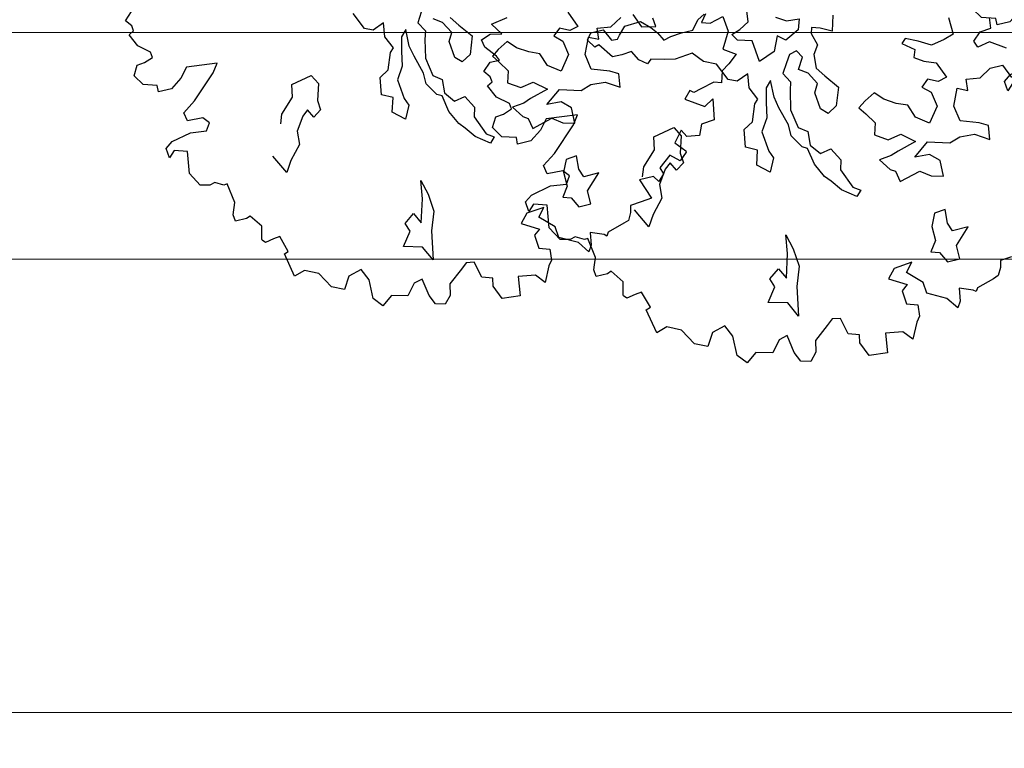
# Model space of a CAD drawing. Units: metres. Extents: x -1213 to -693, y 1220 to 1491.
# Drawn here: x -999 to -986, y 1237 to 1246 of the extents above; entities that cross this region are included whole.
import ezdxf

# ---------------------------------------------------------------- set-up
doc = ezdxf.new("R2010")
doc.units = ezdxf.units.M
for name, color, linetype in [('BLUE', 5, 'Continuous'), ('G', 76, 'Continuous'), ('G1', 112, 'Continuous'), ('TEXT', 7, 'Continuous')]:
    doc.layers.add(name, color=color, linetype=linetype)
doc.styles.get("Standard").update_dxf_attribs({"font": 'ARIAL.TTF', "height": 2})
doc.dimstyles.new('ISO-25', dxfattribs={"dimtxt": 2.5, "dimasz": 0.5, "dimexe": 0.9, "dimexo": 0.9, "dimgap": 0.6, "dimtad": 1, "dimdsep": 46, "dimtxsty": 'Standard', "dimblk": 'OBLIQUE', "dimcen": 2.5, "dimdle": 2, "dimadec": 0, "dimazin": 0, "dimtfac": 1, "dimtmove": 0, "dimatfit": 3, "dimfxl": 0, "dimarcsym": 0})

# ---------------------------------------------------------------- blocks, each defined once
blk = doc.blocks.new('TREE-2')
at = {"layer": 'G1'}
for p, q in [((6.142, -0.054), (6.231, 0.158)), ((6.231, 0.158), (6.412, 0.246)), ((6.412, 0.246), (6.557, 0.143)), ((4.981, 0.143), (5.142, 0.143)), ((5.069, 0.034), (4.981, 0.143)), ((4.981, -0.163), (5.069, 0.034)), ((5.142, 0.143), (5.214, 0.018)), ((5.214, 0.018), (5.251, -0.309)), ((6.557, 0.143), (6.557, 0.018)), ((6.557, 0.018), (6.593, -0.127)), ((6.682, -0.127), (6.842, 0.034)), ((6.842, 0.034), (7.055, 0.106)), ((7.055, 0.106), (7.091, 0.018)), ((7.091, 0.018), (7.179, 0.018)), ((7.179, 0.018), (7.288, 0.086)), ((7.288, 0.086), (7.397, -0.054)), ((4.405, -0.179), (4.639, -0.075)), ((4.639, -0.075), (4.981, -0.163)), ((6.018, -0.252), (6.039, -0.039)), ((6.039, -0.039), (6.142, -0.054)), ((6.593, -0.127), (6.682, -0.127)), ((7.397, -0.054), (7.376, -0.2)), ((7.449, -0.179), (7.646, -0.054)), ((7.646, -0.054), (7.77, -0.039)), ((7.77, -0.039), (7.807, -0.2)), ((4.354, -0.324), (4.405, -0.179)), ((5.251, -0.309), (5.194, -0.558)), ((5.448, -0.324), (5.588, -0.309)), ((5.588, -0.309), (5.712, -0.537)), ((6.127, -0.449), (6.018, -0.252)), ((7.376, -0.2), (7.449, -0.179)), ((7.807, -0.2), (7.755, -0.376)), ((7.755, -0.376), (7.952, -0.272)), ((7.952, -0.272), (7.967, -0.537)), ((4.281, -0.537), (4.369, -0.412)), ((4.369, -0.412), (4.354, -0.324)), ((5.411, -0.573), (5.448, -0.324)), ((6.267, -0.594), (6.127, -0.449)), ((3.654, -0.703), (3.674, -0.521)), ((3.674, -0.521), (3.783, -0.521)), ((3.783, -0.521), (3.96, -0.609)), ((3.96, -0.609), (4.281, -0.594)), ((4.281, -0.594), (4.281, -0.537)), ((5.194, -0.558), (5.302, -0.646)), ((5.302, -0.646), (5.411, -0.573)), ((5.712, -0.537), (6.039, -0.967)), ((6.163, -1.076), (6.267, -0.594)), ((3.457, -0.895), (3.674, -0.77)), ((3.674, -0.77), (3.654, -0.703)), ((3.192, -0.864), (3.244, -0.827)), ((3.208, -1.004), (3.192, -0.864)), ((3.244, -0.827), (3.26, -0.827)), ((3.26, -0.827), (3.457, -0.895)), ((3.208, -1.113), (3.208, -1.004)), ((6.039, -0.967), (6.163, -1.076)), ((2.529, -1.128), (2.923, -1.092)), ((2.565, -1.31), (2.529, -1.128)), ((2.923, -1.092), (2.938, -1.164)), ((2.938, -1.164), (3.208, -1.113)), ((2.44, -1.507), (2.565, -1.31)), ((2.171, -1.631), (2.44, -1.507)), ((4.139, -1.558), (4.461, -1.433)), ((2.062, -1.813), (2.171, -1.631)), ((4.3, -1.683), (4.139, -1.558)), ((4.498, -1.896), (4.3, -1.683)), ((7.079, -1.68), (7.222, -1.61)), ((7.094, -1.753), (7.079, -1.68)), ((7.222, -1.61), (7.31, -1.698)), ((7.31, -1.698), (7.292, -1.896)), ((2.243, -1.953), (2.062, -1.813)), ((4.909, -1.72), (5.053, -1.79)), ((5.053, -1.79), (5.251, -2.04)), ((6.844, -1.896), (7.094, -1.753)), ((2.28, -2.171), (2.243, -1.953)), ((4.711, -1.933), (4.498, -1.896)), ((4.909, -2.095), (4.711, -1.933)), ((6.826, -2.04), (6.844, -1.896)), ((7.094, -1.966), (7.079, -2.058)), ((7.292, -1.896), (7.094, -1.966)), ((4.979, -2.201), (4.909, -2.095)), ((5.251, -2.04), (5.446, -2.095)), ((5.446, -2.095), (5.482, -2.436)), ((6.826, -2.201), (6.826, -2.04)), ((7.079, -2.058), (7.13, -2.11)), ((7.13, -2.11), (7.237, -2.235)), ((1.616, -2.311), (1.777, -2.202)), ((1.725, -2.492), (1.616, -2.311)), ((1.777, -2.202), (2.083, -2.238)), ((2.083, -2.238), (2.28, -2.171)), ((4.836, -2.256), (4.979, -2.201)), ((4.909, -2.399), (4.836, -2.256)), ((6.558, -2.378), (6.664, -2.271)), ((6.664, -2.271), (6.826, -2.201)), ((7.237, -2.235), (7.222, -2.488)), ((5.071, -2.399), (4.909, -2.399)), ((5.321, -2.506), (5.071, -2.399)), ((5.482, -2.436), (5.321, -2.506)), ((6.539, -2.646), (6.612, -2.451)), ((6.612, -2.451), (6.558, -2.378)), ((1.632, -2.741), (1.725, -2.492)), ((7.079, -2.613), (6.969, -2.683)), ((7.222, -2.488), (7.079, -2.613)), ((1.792, -2.902), (1.632, -2.741)), ((6.487, -2.808), (6.539, -2.646)), ((6.969, -2.683), (6.826, -2.738)), ((6.826, -2.738), (6.844, -2.863)), ((1.813, -3.047), (1.792, -2.902)), ((6.487, -3.094), (6.487, -2.808)), ((6.844, -2.863), (6.844, -3.042)), ((1.367, -3.115), (1.528, -3.063)), ((1.528, -3.063), (1.813, -3.047)), ((2.295, -3.222), (2.402, -2.936)), ((2.402, -2.936), (2.6, -3.116)), ((2.6, -3.116), (2.743, -3.079)), ((2.743, -3.079), (2.85, -3.259)), ((6.844, -3.042), (6.826, -3.219)), ((1.31, -3.26), (1.367, -3.115)), ((2.046, -3.314), (2.295, -3.222)), ((6.201, -3.399), (6.308, -3.219)), ((6.308, -3.219), (6.487, -3.094)), ((6.826, -3.219), (6.951, -3.347)), ((1.419, -3.384), (1.31, -3.26)), ((1.595, -3.441), (1.419, -3.384)), ((2.493, -3.439), (2.046, -3.314)), ((2.85, -3.259), (2.67, -3.329)), ((2.67, -3.329), (3.03, -3.472)), ((6.951, -3.347), (7.005, -3.472)), ((1.756, -3.69), (1.595, -3.441)), ((2.78, -3.582), (2.493, -3.439)), ((3.03, -3.472), (3.316, -3.545)), ((3.316, -3.545), (3.066, -3.582)), ((4.321, -3.634), (4.498, -3.472)), ((4.498, -3.472), (4.714, -3.561)), ((4.714, -3.561), (4.821, -3.399)), ((4.821, -3.399), (5.089, -3.472)), ((5.089, -3.472), (5.162, -3.634)), ((5.842, -3.615), (5.915, -3.49)), ((5.915, -3.49), (6.201, -3.399)), ((1.829, -3.799), (1.756, -3.69)), ((3.066, -3.582), (2.78, -3.582)), ((4.516, -3.759), (4.321, -3.634)), ((5.162, -3.634), (5.412, -3.759)), ((5.896, -3.81), (5.842, -3.615)), ((1.792, -3.924), (1.829, -3.799)), ((4.641, -3.722), (4.516, -3.759)), ((4.964, -3.722), (4.641, -3.722)), ((5.144, -3.865), (4.964, -3.722)), ((5.412, -3.759), (5.467, -3.829)), ((5.467, -3.829), (5.68, -3.759)), ((5.68, -3.759), (5.896, -3.81)), ((6.36, -4.045), (6.448, -3.832)), ((6.448, -3.832), (6.558, -3.777)), ((6.558, -3.777), (6.591, -3.92)), ((1.455, -4.121), (1.528, -3.96)), ((1.528, -3.96), (1.792, -3.924)), ((5.375, -3.935), (5.144, -3.865)), ((5.592, -4.009), (5.375, -3.935)), ((5.68, -4.115), (5.592, -4.009)), ((6.591, -3.92), (6.664, -4.082)), ((1.041, -4.443), (1.098, -4.157)), ((1.098, -4.157), (1.331, -4.085)), ((1.331, -4.085), (1.455, -4.121)), ((4.535, -4.24), (4.751, -4.133)), ((4.751, -4.133), (4.928, -4.152)), ((4.928, -4.152), (5.232, -4.097)), ((5.232, -4.097), (5.412, -4.079)), ((5.412, -4.079), (5.68, -4.115)), ((6.018, -4.045), (6.36, -4.045)), ((6.091, -4.316), (6.018, -4.045)), ((6.664, -4.082), (6.914, -4.137)), ((4.212, -4.332), (4.483, -4.313)), ((4.483, -4.313), (4.535, -4.24)), ((4.839, -4.277), (4.733, -4.402)), ((5.144, -4.258), (4.839, -4.277)), ((5.43, -4.35), (5.144, -4.258)), ((6.305, -4.441), (6.091, -4.316)), ((1.346, -4.515), (1.041, -4.443)), ((3.874, -4.493), (3.98, -4.42)), ((3.98, -4.42), (4.212, -4.332)), ((4.516, -4.365), (4.34, -4.475)), ((4.34, -4.475), (4.355, -4.652)), ((4.733, -4.402), (4.516, -4.365)), ((5.555, -4.402), (5.43, -4.35)), ((5.717, -4.332), (5.555, -4.402)), ((5.86, -4.438), (5.717, -4.332)), ((5.967, -4.527), (5.86, -4.438)), ((6.198, -4.548), (6.305, -4.441)), ((1.274, -4.78), (1.346, -4.515)), ((3.514, -4.795), (3.694, -4.6)), ((3.694, -4.6), (3.874, -4.493)), ((5.592, -4.706), (5.698, -4.582)), ((5.698, -4.582), (5.86, -4.706)), ((5.985, -4.652), (5.967, -4.527)), ((6.286, -4.78), (6.198, -4.548)), ((6.591, -4.511), (6.484, -4.655)), ((1.113, -4.889), (1.274, -4.78)), ((3.675, -4.78), (3.587, -4.886)), ((3.998, -4.688), (3.675, -4.78)), ((4.142, -4.743), (3.998, -4.688)), ((4.355, -4.652), (4.142, -4.743)), ((4.894, -4.795), (5.001, -4.706)), ((5.001, -4.706), (5.269, -4.706)), ((5.269, -4.706), (5.394, -4.795)), ((5.394, -4.795), (5.592, -4.706)), ((5.86, -4.706), (5.985, -4.652)), ((6.448, -4.853), (6.286, -4.78)), ((6.484, -4.655), (6.448, -4.853)), ((1.346, -5.034), (1.113, -4.889)), ((2.135, -4.837), (1.953, -5.086)), ((2.259, -4.977), (2.135, -4.837)), ((3.587, -4.886), (3.514, -4.795)), ((4.964, -4.956), (4.894, -4.795)), ((5.628, -4.85), (5.467, -4.941)), ((5.842, -4.886), (5.628, -4.85)), ((5.967, -4.993), (5.842, -4.886)), ((1.419, -5.107), (1.346, -5.034)), ((1.668, -4.977), (1.595, -5.138)), ((1.886, -4.977), (1.668, -4.977)), ((1.953, -5.086), (1.886, -4.977)), ((2.259, -5.267), (2.259, -4.977)), ((5.232, -5.084), (4.964, -4.956)), ((5.467, -4.941), (5.232, -5.084)), ((6.165, -4.956), (5.967, -4.993)), ((6.253, -4.993), (6.165, -4.956)), ((6.201, -5.118), (6.253, -4.993)), ((1.595, -5.138), (1.419, -5.107)), ((1.901, -5.335), (2.135, -5.138)), ((2.135, -5.138), (2.259, -5.267)), ((6.091, -5.279), (6.201, -5.118)), ((1.543, -5.604), (1.725, -5.335)), ((1.725, -5.335), (1.901, -5.335)), ((3.944, -5.319), (3.746, -5.426)), ((3.944, -5.514), (3.944, -5.319)), ((4.337, -5.371), (4.193, -5.551)), ((4.516, -5.444), (4.337, -5.371)), ((4.693, -5.353), (4.516, -5.444)), ((4.821, -5.283), (4.693, -5.353)), ((4.891, -5.407), (4.821, -5.283)), ((6.326, -5.371), (6.091, -5.279)), ((3.691, -5.496), (3.514, -5.514)), ((3.514, -5.514), (3.566, -5.856)), ((3.746, -5.426), (3.691, -5.496)), ((3.977, -5.639), (3.944, -5.514)), ((4.193, -5.551), (4.212, -5.767)), ((4.964, -5.587), (4.891, -5.407)), ((1.346, -5.713), (1.543, -5.604)), ((2.314, -5.606), (2.259, -5.731)), ((2.457, -5.731), (2.314, -5.606)), ((4.032, -5.944), (3.977, -5.639)), ((4.693, -5.856), (4.821, -5.694)), ((4.821, -5.694), (4.964, -5.587)), ((1.435, -5.786), (1.346, -5.713)), ((1.632, -5.838), (1.435, -5.786)), ((1.528, -6.035), (1.632, -5.838)), ((2.082, -5.801), (2.064, -5.999)), ((2.259, -5.731), (2.082, -5.801)), ((2.688, -5.749), (2.457, -5.731)), ((2.868, -5.856), (2.688, -5.749)), ((2.868, -6.035), (2.868, -5.856)), ((3.566, -5.856), (3.441, -5.999)), ((3.764, -6.087), (3.8, -5.856)), ((3.8, -5.856), (3.962, -6.124)), ((4.212, -5.767), (4.032, -5.944)), ((4.605, -6.017), (4.693, -5.856)), ((2.064, -5.999), (2.277, -6.017)), ((2.277, -6.017), (2.493, -6.285)), ((2.512, -6.035), (2.655, -5.999)), ((2.655, -5.999), (2.868, -6.035)), ((3.441, -5.999), (3.371, -6.179)), ((4.391, -6.069), (4.605, -6.017)), ((1.492, -6.071), (1.528, -6.035)), ((1.543, -6.108), (1.492, -6.071)), ((1.595, -6.393), (1.543, -6.108)), ((2.493, -6.285), (2.512, -6.035)), ((3.621, -6.212), (3.764, -6.087)), ((3.962, -6.124), (3.834, -6.447)), ((4.23, -6.249), (4.391, -6.069)), ((3.371, -6.179), (3.621, -6.212)), ((4.443, -6.447), (4.23, -6.249)), ((4.803, -6.322), (4.678, -6.429)), ((4.891, -6.447), (4.803, -6.322)), ((5.552, -6.249), (5.394, -6.41)), ((5.5, -6.499), (5.607, -6.322)), ((5.607, -6.322), (5.552, -6.249)), ((1.616, -6.481), (1.595, -6.393)), ((1.725, -6.554), (1.616, -6.481)), ((3.834, -6.447), (3.87, -6.627)), ((4.678, -6.429), (4.443, -6.447)), ((4.803, -6.59), (4.891, -6.447)), ((5.177, -6.483), (5.089, -6.66)), ((5.284, -6.355), (5.177, -6.483)), ((5.394, -6.41), (5.284, -6.355)), ((1.829, -6.59), (1.725, -6.554)), ((1.829, -6.772), (1.829, -6.59)), ((3.87, -6.627), (3.834, -6.858)), ((4.821, -6.733), (4.803, -6.59)), ((5.375, -6.678), (5.5, -6.499)), ((3.977, -6.983), (4.105, -6.715)), ((4.105, -6.715), (4.355, -6.697)), ((4.355, -6.697), (4.605, -6.84)), ((5.089, -6.66), (4.821, -6.733)), ((5.394, -6.895), (5.375, -6.678)), ((3.834, -6.858), (3.675, -7.056)), ((4.605, -6.84), (4.516, -6.983)), ((5.427, -7.056), (5.394, -6.895)), ((3.675, -7.056), (3.889, -7.108)), ((3.889, -7.108), (3.977, -6.983)), ((4.516, -6.983), (4.693, -7.02)), ((4.693, -7.02), (4.641, -7.233)), ((5.695, -7.072), (5.427, -7.056)), ((4.641, -7.233), (4.73, -7.431)), ((5.107, -7.358), (5.214, -7.325)), ((5.123, -7.556), (5.107, -7.358)), ((5.214, -7.325), (5.321, -7.468)), ((4.73, -7.431), (4.711, -7.629)), ((4.946, -7.773), (5.123, -7.556)), ((5.321, -7.468), (5.321, -7.645)), ((4.711, -7.629), (4.48, -7.699)), ((5.321, -7.645), (5.482, -7.681))]:
    blk.add_line(p, q, dxfattribs=at)
blk = doc.blocks.new('TREE-1')
at = {"layer": 'G'}
for p, q in [((5.265, -1.065), (5.426, -1.065)), ((5.353, -1.174), (5.265, -1.065)), ((5.426, -1.065), (5.499, -1.19)), ((6.427, -1.262), (6.515, -1.05)), ((6.515, -1.05), (6.696, -0.962)), ((6.696, -0.962), (6.841, -1.065)), ((6.841, -1.065), (6.841, -1.19)), ((7.127, -1.174), (7.339, -1.102)), ((7.339, -1.102), (7.376, -1.19)), ((5.265, -1.371), (5.353, -1.174)), ((5.499, -1.19), (5.535, -1.517)), ((6.302, -1.46), (6.323, -1.247)), ((6.323, -1.247), (6.427, -1.262)), ((6.841, -1.19), (6.878, -1.335)), ((6.966, -1.335), (7.127, -1.174)), ((7.376, -1.19), (7.464, -1.19)), ((7.464, -1.19), (7.573, -1.122)), ((7.573, -1.122), (7.681, -1.262)), ((4.638, -1.532), (4.69, -1.387)), ((4.69, -1.387), (4.923, -1.283)), ((4.923, -1.283), (5.265, -1.371)), ((6.878, -1.335), (6.966, -1.335)), ((4.654, -1.62), (4.638, -1.532)), ((5.535, -1.517), (5.478, -1.766)), ((5.696, -1.781), (5.732, -1.532)), ((5.732, -1.532), (5.872, -1.517)), ((5.872, -1.517), (5.996, -1.745)), ((6.411, -1.657), (6.302, -1.46)), ((3.938, -1.911), (3.959, -1.729)), ((3.959, -1.729), (4.068, -1.729)), ((4.068, -1.729), (4.244, -1.817)), ((4.565, -1.745), (4.654, -1.62)), ((6.551, -1.802), (6.411, -1.657)), ((4.244, -1.817), (4.565, -1.802)), ((4.565, -1.802), (4.565, -1.745)), ((5.478, -1.766), (5.587, -1.854)), ((5.587, -1.854), (5.696, -1.781)), ((5.996, -1.745), (6.323, -2.175)), ((6.447, -2.284), (6.551, -1.802)), ((3.477, -2.072), (3.528, -2.035)), ((3.528, -2.035), (3.544, -2.035)), ((3.544, -2.035), (3.741, -2.103)), ((3.741, -2.103), (3.959, -1.978)), ((3.959, -1.978), (3.938, -1.911)), ((3.492, -2.212), (3.477, -2.072)), ((6.323, -2.175), (6.447, -2.284)), ((2.813, -2.336), (3.207, -2.3)), ((2.849, -2.518), (2.813, -2.336)), ((3.207, -2.3), (3.222, -2.372)), ((3.222, -2.372), (3.492, -2.321)), ((3.492, -2.321), (3.492, -2.212)), ((2.725, -2.715), (2.849, -2.518)), ((4.423, -2.766), (4.746, -2.641)), ((2.346, -3.021), (2.455, -2.839)), ((2.455, -2.839), (2.725, -2.715)), ((4.584, -2.891), (4.423, -2.766)), ((4.782, -3.104), (4.584, -2.891)), ((5.194, -2.928), (5.337, -2.998)), ((5.337, -2.998), (5.535, -3.248)), ((2.528, -3.161), (2.346, -3.021)), ((4.996, -3.141), (4.782, -3.104)), ((5.194, -3.303), (4.996, -3.141)), ((2.564, -3.379), (2.528, -3.161)), ((5.264, -3.409), (5.194, -3.303)), ((5.535, -3.248), (5.73, -3.303)), ((5.73, -3.303), (5.766, -3.644)), ((1.9, -3.519), (2.061, -3.41)), ((2.061, -3.41), (2.367, -3.446)), ((2.367, -3.446), (2.564, -3.379)), ((5.121, -3.464), (5.264, -3.409)), ((5.194, -3.607), (5.121, -3.464)), ((2.009, -3.7), (1.9, -3.519)), ((5.355, -3.607), (5.194, -3.607)), ((5.605, -3.714), (5.355, -3.607)), ((1.916, -3.949), (2.009, -3.7)), ((5.766, -3.644), (5.605, -3.714)), ((2.077, -4.11), (1.916, -3.949)), ((1.812, -4.271), (2.097, -4.255)), ((2.097, -4.255), (2.077, -4.11)), ((2.58, -4.43), (2.686, -4.144)), ((2.686, -4.144), (2.884, -4.324)), ((1.594, -4.468), (1.651, -4.323)), ((1.651, -4.323), (1.812, -4.271)), ((2.884, -4.324), (3.028, -4.287)), ((3.028, -4.287), (3.134, -4.467)), ((1.703, -4.592), (1.594, -4.468)), ((2.33, -4.522), (2.58, -4.43)), ((2.778, -4.647), (2.33, -4.522)), ((3.134, -4.467), (2.954, -4.537)), ((2.954, -4.537), (3.314, -4.68)), ((1.88, -4.65), (1.703, -4.592)), ((2.04, -4.899), (1.88, -4.65)), ((3.064, -4.79), (2.778, -4.647)), ((3.314, -4.68), (3.6, -4.753)), ((4.606, -4.842), (4.782, -4.68)), ((4.782, -4.68), (4.999, -4.769)), ((4.999, -4.769), (5.105, -4.607)), ((5.105, -4.607), (5.373, -4.68)), ((5.373, -4.68), (5.447, -4.842)), ((6.126, -4.823), (6.199, -4.698)), ((6.199, -4.698), (6.485, -4.607)), ((3.35, -4.79), (3.064, -4.79)), ((3.6, -4.753), (3.35, -4.79)), ((4.801, -4.967), (4.606, -4.842)), ((5.447, -4.842), (5.696, -4.967)), ((6.181, -5.018), (6.126, -4.823)), ((2.113, -5.007), (2.04, -4.899)), ((2.077, -5.132), (2.113, -5.007)), ((4.926, -4.93), (4.801, -4.967)), ((5.248, -4.93), (4.926, -4.93)), ((5.428, -5.073), (5.248, -4.93)), ((5.696, -4.967), (5.751, -5.037)), ((5.751, -5.037), (5.964, -4.967)), ((5.964, -4.967), (6.181, -5.018)), ((1.74, -5.329), (1.812, -5.168)), ((1.812, -5.168), (2.077, -5.132)), ((5.66, -5.143), (5.428, -5.073)), ((5.876, -5.217), (5.66, -5.143)), ((1.325, -5.651), (1.382, -5.365)), ((1.382, -5.365), (1.615, -5.293)), ((1.615, -5.293), (1.74, -5.329)), ((4.819, -5.448), (5.035, -5.342)), ((5.035, -5.342), (5.212, -5.36)), ((5.212, -5.36), (5.517, -5.305)), ((5.517, -5.305), (5.696, -5.287)), ((5.696, -5.287), (5.964, -5.323)), ((5.964, -5.323), (5.876, -5.217)), ((4.496, -5.54), (4.767, -5.521)), ((4.767, -5.521), (4.819, -5.448)), ((5.124, -5.485), (5.017, -5.61)), ((5.428, -5.467), (5.124, -5.485)), ((5.715, -5.558), (5.428, -5.467)), ((1.631, -5.723), (1.325, -5.651)), ((4.158, -5.701), (4.264, -5.628)), ((4.264, -5.628), (4.496, -5.54)), ((4.801, -5.573), (4.624, -5.683)), ((4.624, -5.683), (4.639, -5.86)), ((5.017, -5.61), (4.801, -5.573)), ((5.84, -5.61), (5.715, -5.558)), ((6.001, -5.54), (5.84, -5.61)), ((6.144, -5.646), (6.001, -5.54)), ((1.558, -5.988), (1.631, -5.723)), ((3.798, -6.003), (3.978, -5.808)), ((3.978, -5.808), (4.158, -5.701)), ((5.876, -5.915), (5.983, -5.79)), ((1.397, -6.097), (1.558, -5.988)), ((3.96, -5.988), (3.871, -6.094)), ((4.283, -5.896), (3.96, -5.988)), ((4.426, -5.951), (4.283, -5.896)), ((4.639, -5.86), (4.426, -5.951)), ((5.178, -6.003), (5.285, -5.915)), ((5.285, -5.915), (5.553, -5.915)), ((5.553, -5.915), (5.678, -6.003)), ((5.678, -6.003), (5.876, -5.915)), ((1.631, -6.242), (1.397, -6.097)), ((2.419, -6.045), (2.237, -6.294)), ((2.543, -6.185), (2.419, -6.045)), ((3.871, -6.094), (3.798, -6.003)), ((5.248, -6.164), (5.178, -6.003)), ((5.751, -6.149), (5.517, -6.292)), ((5.913, -6.058), (5.751, -6.149)), ((1.703, -6.315), (1.631, -6.242)), ((1.88, -6.346), (1.703, -6.315)), ((1.952, -6.185), (1.88, -6.346)), ((2.17, -6.185), (1.952, -6.185)), ((2.237, -6.294), (2.17, -6.185)), ((2.543, -6.475), (2.543, -6.185)), ((5.517, -6.292), (5.248, -6.164)), ((2.186, -6.543), (2.419, -6.346)), ((2.419, -6.346), (2.543, -6.475)), ((1.828, -6.812), (2.009, -6.543)), ((2.009, -6.543), (2.186, -6.543)), ((4.228, -6.527), (4.03, -6.634)), ((4.228, -6.722), (4.228, -6.527)), ((4.621, -6.579), (4.478, -6.759)), ((4.801, -6.652), (4.621, -6.579)), ((4.977, -6.561), (4.801, -6.652)), ((5.105, -6.491), (4.977, -6.561)), ((5.175, -6.616), (5.105, -6.491)), ((5.248, -6.795), (5.175, -6.616)), ((3.975, -6.704), (3.798, -6.722)), ((3.798, -6.722), (3.85, -7.064)), ((4.03, -6.634), (3.975, -6.704)), ((4.261, -6.847), (4.228, -6.722)), ((4.478, -6.759), (4.496, -6.975)), ((1.631, -6.921), (1.828, -6.812)), ((1.719, -6.994), (1.631, -6.921)), ((2.543, -6.939), (2.366, -7.009)), ((2.598, -6.814), (2.543, -6.939)), ((2.741, -6.939), (2.598, -6.814)), ((2.973, -6.957), (2.741, -6.939)), ((4.316, -7.152), (4.261, -6.847)), ((4.977, -7.064), (5.105, -6.902)), ((5.105, -6.902), (5.248, -6.795)), ((1.916, -7.046), (1.719, -6.994)), ((1.812, -7.243), (1.916, -7.046)), ((2.366, -7.009), (2.348, -7.207)), ((3.152, -7.064), (2.973, -6.957)), ((3.152, -7.243), (3.152, -7.064)), ((3.85, -7.064), (3.725, -7.207)), ((4.048, -7.295), (4.085, -7.064)), ((4.085, -7.064), (4.246, -7.332)), ((4.496, -6.975), (4.316, -7.152)), ((4.889, -7.225), (4.977, -7.064)), ((1.776, -7.279), (1.812, -7.243)), ((2.348, -7.207), (2.561, -7.225)), ((2.561, -7.225), (2.778, -7.493)), ((2.778, -7.493), (2.796, -7.243)), ((2.796, -7.243), (2.939, -7.207)), ((2.939, -7.207), (3.152, -7.243)), ((3.725, -7.207), (3.655, -7.387)), ((4.676, -7.277), (4.889, -7.225)), ((1.828, -7.316), (1.776, -7.279)), ((1.88, -7.601), (1.828, -7.316)), ((3.655, -7.387), (3.905, -7.42)), ((3.905, -7.42), (4.048, -7.295)), ((4.246, -7.332), (4.118, -7.655)), ((4.514, -7.457), (4.676, -7.277)), ((4.728, -7.655), (4.514, -7.457)), ((5.087, -7.53), (4.962, -7.637)), ((5.175, -7.655), (5.087, -7.53)), ((1.9, -7.689), (1.88, -7.601)), ((2.009, -7.762), (1.9, -7.689)), ((4.118, -7.655), (4.155, -7.835)), ((4.962, -7.637), (4.728, -7.655)), ((5.087, -7.798), (5.175, -7.655)), ((2.113, -7.798), (2.009, -7.762)), ((2.113, -7.98), (2.113, -7.798)), ((4.155, -7.835), (4.118, -8.066)), ((5.105, -7.941), (5.087, -7.798)), ((5.373, -7.868), (5.105, -7.941)), ((2.113, -8.156), (2.113, -7.98)), ((4.261, -8.191), (4.389, -7.923)), ((4.389, -7.923), (4.639, -7.905)), ((4.639, -7.905), (4.889, -8.048)), ((4.889, -8.048), (4.801, -8.191)), ((2.455, -8.068), (2.113, -8.156)), ((2.434, -8.301), (2.455, -8.068)), ((4.118, -8.066), (3.96, -8.264)), ((4.173, -8.316), (4.261, -8.191)), ((4.801, -8.191), (4.977, -8.228)), ((2.331, -8.353), (2.434, -8.301)), ((2.419, -8.462), (2.331, -8.353)), ((3.96, -8.264), (4.173, -8.316)), ((4.977, -8.228), (4.926, -8.441)), ((2.528, -8.441), (2.419, -8.462)), ((2.668, -8.659), (2.528, -8.441)), ((4.926, -8.441), (5.014, -8.639)), ((2.528, -8.784), (2.668, -8.659)), ((2.631, -8.924), (2.528, -8.784)), ((2.828, -8.799), (2.652, -8.924)), ((2.989, -8.96), (2.828, -8.799)), ((4.996, -8.837), (4.764, -8.907)), ((2.652, -8.924), (2.631, -8.924)), ((2.865, -9.017), (2.989, -8.96)), ((4.764, -8.907), (4.691, -9.124)), ((2.813, -9.214), (2.865, -9.017)), ((4.691, -9.124), (4.834, -9.124)), ((2.974, -9.302), (2.813, -9.214)), ((2.974, -9.515), (2.974, -9.302)), ((3.44, -9.178), (3.222, -9.447)), ((3.544, -9.302), (3.44, -9.178)), ((3.492, -9.354), (3.544, -9.302)), ((3.222, -9.447), (3.295, -9.608)), ((3.513, -9.479), (3.492, -9.354)), ((3.295, -9.608), (2.974, -9.515)), ((3.544, -9.712), (3.513, -9.479)), ((3.492, -9.821), (3.544, -9.712)), ((3.674, -9.894), (3.492, -9.821)), ((3.741, -10.034), (3.674, -9.894)), ((4.514, -9.836), (4.456, -9.966)), ((4.622, -9.945), (4.514, -9.836)), ((3.85, -10.194), (3.741, -10.034)), ((3.995, -10.018), (3.85, -10.194)), ((4.244, -10.194), (3.995, -10.018)), ((4.456, -9.966), (4.493, -10.194)), ((4.493, -10.194), (4.244, -10.194))]:
    blk.add_line(p, q, dxfattribs=at)
blk = doc.blocks.new('_Oblique')
at = {"color": 0, "lineweight": -2}
blk.add_line((-0.5, -0.5), (0.5, 0.5), dxfattribs=at)
blk = doc.blocks.new('*D35')
at = {"layer": 'Defpoints', "color": 0, "lineweight": 15}
for p in [(-1182.016, 1246.312), (-812.016, 1246.312), (-1182.016, 1229.589)]:
    blk.add_point(p, dxfattribs=at)
at = {"layer": 'TEXT', "color": 0, "lineweight": -2}
for p, q in [((-1182.016, 1245.412), (-1182.016, 1228.689)), ((-812.016, 1245.412), (-812.016, 1228.689)), ((-810.016, 1229.589), (-1184.016, 1229.589))]:
    blk.add_line(p, q, dxfattribs=at)
at = {"layer": 'TEXT', "color": 0, "lineweight": -2, "xscale": 0.5, "yscale": 0.5, "zscale": 0.5, "rotation": 180}
blk.add_blockref('_Oblique', (-1182.016, 1229.589), dxfattribs=at)
at = {"layer": 'TEXT', "color": 0, "lineweight": -2, "xscale": 0.5, "yscale": 0.5, "zscale": 0.5}
blk.add_blockref('_Oblique', (-812.016, 1229.589), dxfattribs=at)
at = {"layer": 'TEXT', "color": 0, "lineweight": 15, "insert": (-997.016, 1231.211), "char_height": 2, "attachment_point": 5}
blk.add_mtext('370', dxfattribs=at)

msp = doc.modelspace()

# ---------------------------------------------------------------- linework, layer by layer
at = {"color": 0, "lineweight": 20}
for p, q in [((-1078.506, 1246.312), (-907.534, 1246.312)), ((-992.016, 1243.312), (-911.534, 1243.312)), ((-1187.389, 1237.312), (-899.016, 1237.312))]:
    msp.add_line(p, q, dxfattribs=at)
at = {"color": 0, "lineweight": 5}
for p, q in [((-992.016, 1243.312), (-1074.506, 1243.312)), ((-992.016, 1237.312), (-999.567, 1237.312))]:
    msp.add_line(p, q, dxfattribs=at)

# ---------------------------------------------------------------- block references
at = {"layer": 'BLUE'}
for name, p, xscale, yscale, zscale, rotation in [('TREE-1', (-984.947, 1241.147), 0.8250000000000957, 0.8249999999998181, 0.8250000000000001, 109.1730692276572), ('TREE-1', (-996.041, 1240.261), 0.8250000000000957, 0.8249999999998181, 0.8250000000000001, 109.1730692276572), ('TREE-2', (-990.389, 1240.01), 0.8437500000000677, 0.84375, 0.84375, 109.1730692276668)]:
    msp.add_blockref(name, p, dxfattribs=dict(at, xscale=xscale, yscale=yscale, zscale=zscale, rotation=rotation))

# ---------------------------------------------------------------- dimensions: what is measured, and where the dimension line sits
at = {"layer": 'TEXT', "lineweight": 15}
dim = msp.add_linear_dim(base=(-1182.016, 1229.589), p1=(-812.016, 1246.312), p2=(-1182.016, 1246.312), dimstyle='ISO-25', override={"dimtxt": 2.5}, dxfattribs=at)
dim.commit()
dim.dimension.update_dxf_attribs({"geometry": '*D35', "text_midpoint": (-997.016, 1231.211)})

doc.saveas('drawing.dxf')
